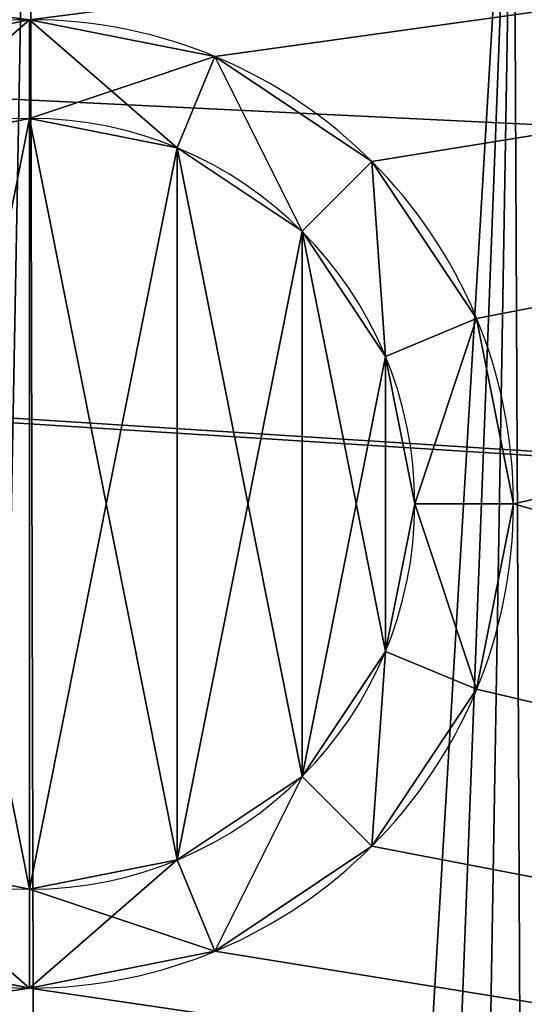
# Model space of a CAD drawing. Extents: x -584 to 4749, y -34 to 1080.
# Drawn here: x -155 to -150, y 126 to 136 of the extents above; entities that cross this region are included whole.
import ezdxf

# ---------------------------------------------------------------- set-up
doc = ezdxf.new("R2010")
doc.units = 0
doc.layers.get('0').update_dxf_attribs({"color": 13, "linetype": 'CONTINUOUS'})
for name, color, linetype in [('DVERE', 252, 'CONTINUOUS'), ('KRB', 36, 'CONTINUOUS'), ('PLAST', 22, 'CONTINUOUS'), ('POZINK', 134, 'CONTINUOUS'), ('RAMEK', 134, 'CONTINUOUS')]:
    doc.layers.add(name, color=color, linetype=linetype)

# ---------------------------------------------------------------- blocks, each defined once
blk = doc.blocks.new('OUTERSHELL_4')
at = {"layer": 'DVERE'}
mesh = blk.add_polyface(dxfattribs=at)
corners = [(135, 42), (110, 3), (110, 25), (741, 3), (716, 42), (741, 25)]
mesh.append_faces([[corners[k] for k in face] for face in [(0, 1, 2), (3, 4, 5)]], dxfattribs={"vtx0": -1})
mesh.append_faces([[corners[k] for k in face] for face in [(1, 0, 3)]], dxfattribs={"vtx0": -1, "vtx1": -1})
mesh.append_faces([[corners[k] for k in face] for face in [(3, 0, 4)]], dxfattribs={"vtx0": -1, "vtx2": -1})
mesh = blk.add_polyface(dxfattribs=at)
corners = [(741, 1.5, 1.5), (110, 7.5, 1.5), (110, 1.5, 1.5), (135, 42, 1.5), (716, 42, 1.5), (741, 25, 1.5), (110, 25, 1.5)]
mesh.append_faces([[corners[k] for k in face] for face in [(0, 1, 2), (4, 0, 5)]], dxfattribs={"vtx0": -1})
mesh.append_faces([[corners[k] for k in face] for face in [(3, 0, 4)]], dxfattribs={"vtx0": -1, "vtx1": -1})
mesh.append_faces([[corners[k] for k in face] for face in [(1, 0, 3)]], dxfattribs={"vtx0": -1, "vtx1": -1, "vtx2": -1})
mesh.append_faces([[corners[k] for k in face] for face in [(3, 6, 1)]], dxfattribs={"vtx2": -1})
blk = doc.blocks.new('OUTERSHELL_5')
at = {"layer": 'DVERE'}
mesh = blk.add_polyface(dxfattribs=at)
corners = [(741, 3, 16.218), (110, 47.5, 16.218), (110, 3, 16.218), (741, 47.5, 16.218)]
mesh.append_faces([[corners[k] for k in face] for face in [(0, 1, 2), (1, 0, 3)]], dxfattribs={"vtx0": -1})
at = {"layer": 'PLAST'}
mesh = blk.add_polyface(dxfattribs=at)
corners = [(741, 47.5, 14.718), (110, 7.5, 14.718), (110, 47.5, 14.718), (741, 7.5, 14.718), (741, 1.5, 14.718), (110, 1.5, 14.718)]
mesh.append_faces([[corners[k] for k in face] for face in [(0, 1, 2), (1, 4, 5)]], dxfattribs={"vtx0": -1})
mesh.append_faces([[corners[k] for k in face] for face in [(4, 1, 3)]], dxfattribs={"vtx0": -1, "vtx1": -1})
mesh.append_faces([[corners[k] for k in face] for face in [(1, 0, 3)]], dxfattribs={"vtx0": -1, "vtx2": -1})
blk = doc.blocks.new('SJEDNOCEN__7')
at = {"layer": 'DVERE', "color": 250}
mesh = blk.add_polyface(dxfattribs=at)
corners = [(738, 40), (110, 0), (110, 40), (738, 0)]
mesh.append_faces([[corners[k] for k in face] for face in [(0, 1, 2), (1, 0, 3)]], dxfattribs={"vtx0": -1, "color": 250})
mesh = blk.add_polyface(dxfattribs=at)
corners = [(738, 0, 466.922), (110, 40, 466.922), (110, 0, 466.922), (738, 40, 466.922)]
mesh.append_faces([[corners[k] for k in face] for face in [(0, 1, 2), (1, 0, 3)]], dxfattribs={"vtx0": -1, "color": 250})
mesh = blk.add_polyface(dxfattribs=at)
corners = [(720, 40, 448.922), (142, 12, 434.922), (128, 40, 448.922), (706, 12, 434.922)]
mesh.append_faces([[corners[k] for k in face] for face in [(0, 1, 2), (1, 0, 3)]], dxfattribs={"vtx0": -1, "color": 250})
mesh = blk.add_polyface(dxfattribs=at)
corners = [(142, 12, 32), (720, 40, 18), (128, 40, 18), (706, 12, 32)]
mesh.append_faces([[corners[k] for k in face] for face in [(0, 1, 2), (1, 0, 3)]], dxfattribs={"vtx0": -1, "color": 250})
blk = doc.blocks.new('SKUPINA_84')
at = {"layer": 'DVERE', "color": 250, "extrusion": (0, 0, -1), "zscale": -1}
for name, p in [('OUTERSHELL_4', (-813.5, -984.549, -7)), ('OUTERSHELL_5', (-813.5, -984.549, -460.782)), ('SJEDNOCEN__7', (-812, -977.049, -8.5))]:
    blk.add_blockref(name, p, dxfattribs=at)
blk = doc.blocks.new('DVEREHEAT2GL6650')
at = {"layer": 'DVERE', "color": 250, "extrusion": (-2.51222e-16, -3.47119e-31, -1), "zscale": -1, "rotation": 359.9999999999999}
blk.add_blockref('SKUPINA_84', (-703.5, 970.549, 7), dxfattribs=at)
blk = doc.blocks.new('SKUPINA_8')
at = {"layer": 'KRB', "extrusion": (0, 0, -1)}
for centre, start in [((-13.851, 81), 360), ((-13.851, 81, -3), 0)]:
    blk.add_arc(centre, 10, start, 180, dxfattribs=at)
at = {"layer": 'KRB'}
mesh = blk.add_polyface(dxfattribs=at)
corners = [(6.765, 0.633, 3), (3.851, 7.554, 3), (3.293, 1.419, 3), (4.902, 7.206, 3), (7.829, 6.544, 3), (10.294, 0.158, 3), (10.828, 6.141, 3), (13.851, 0, 3), (13.851, 6.006, 3), (17.408, 0.158, 3), (16.874, 6.141, 3), (19.873, 6.544, 3), (20.937, 0.633, 3), (22.8, 7.206, 3), (24.41, 1.419, 3), (23.851, 7.554, 3), (23.851, 40, 3), (27.702, 3.358, 3), (27.005, 2.278, 3), (0.697, 2.278, 3), (3.851, 40, 3), (0, 3.358, 3), (4.115, 8.262, 3), (3.851, 81, 3), (5.191, 86, 3), (5.316, 8.299, 3), (8.851, 89.66, 3), (7.072, 8.397, 3), (8.825, 8.539, 3), (10.574, 8.724, 3), (13.851, 91, 3), (12.318, 8.953, 3), (14.055, 9.224, 3), (18.851, 89.66, 3), (15.785, 9.539, 3), (17.507, 9.897, 3), (19.219, 10.297, 3), (22.511, 86, 3), (20.921, 10.74, 3), (22.612, 11.224, 3), (23.851, 81, 3)]
mesh.append_faces([[corners[k] for k in face] for face in [(17, 14, 18), (19, 20, 21)]], dxfattribs={"vtx0": -1})
mesh.append_faces([[corners[k] for k in face] for face in [(0, 1, 2), (1, 0, 3), (3, 0, 4), (4, 5, 6), (6, 7, 8), (8, 9, 10), (10, 9, 11), (11, 12, 13), (13, 14, 15), (16, 14, 17), (20, 22, 23), (23, 22, 24), (24, 25, 26), (26, 29, 30), (30, 32, 33), (33, 36, 37), (37, 39, 40), (40, 15, 16)]], dxfattribs={"vtx0": -1, "vtx1": -1})
mesh.append_faces([[corners[k] for k in face] for face in [(15, 14, 16), (20, 2, 1)]], dxfattribs={"vtx0": -1, "vtx1": -1, "vtx2": -1})
mesh.append_faces([[corners[k] for k in face] for face in [(4, 0, 5), (6, 5, 7), (8, 7, 9), (11, 9, 12), (13, 12, 14), (20, 19, 2), (20, 1, 22), (24, 22, 25), (26, 25, 27), (26, 27, 28), (26, 28, 29), (30, 29, 31), (30, 31, 32), (33, 32, 34), (33, 34, 35), (33, 35, 36), (37, 36, 38), (37, 38, 39), (40, 39, 15)]], dxfattribs={"vtx0": -1, "vtx2": -1})
mesh = blk.add_polyface(dxfattribs=at)
corners = [(5.191, 86), (3.851, 40), (3.851, 81), (3.851, 7.554), (4.115, 8.262), (5.316, 8.299), (8.851, 89.66), (7.072, 8.397), (8.825, 8.539), (10.574, 8.724), (13.851, 91), (12.318, 8.953), (14.055, 9.224), (18.851, 89.66), (15.785, 9.539), (17.507, 9.897), (19.219, 10.297), (22.511, 86), (20.921, 10.74), (22.612, 11.224), (23.851, 81), (23.851, 7.554), (23.851, 40), (27.702, 3.358), (24.41, 1.419), (27.005, 2.278), (0.697, 2.278), (0, 3.358), (3.293, 1.419), (6.765, 0.633), (4.902, 7.206), (7.829, 6.544), (10.294, 0.158), (10.828, 6.141), (13.851, 0), (13.851, 6.006), (17.408, 0.158), (16.874, 6.141), (19.873, 6.544), (20.937, 0.633), (22.8, 7.206)]
mesh.append_faces([[corners[k] for k in face] for face in [(0, 1, 2), (24, 23, 25), (1, 26, 27)]], dxfattribs={"vtx0": -1})
mesh.append_faces([[corners[k] for k in face] for face in [(3, 0, 4), (4, 0, 5), (5, 6, 7), (7, 6, 8), (8, 6, 9), (9, 10, 11), (11, 10, 12), (12, 13, 14), (14, 13, 15), (15, 13, 16), (16, 17, 18), (18, 17, 19), (19, 20, 21), (26, 1, 28), (28, 3, 29), (29, 31, 32), (32, 33, 34), (34, 35, 36), (36, 38, 39), (39, 40, 24)]], dxfattribs={"vtx0": -1, "vtx1": -1})
mesh.append_faces([[corners[k] for k in face] for face in [(1, 0, 3), (21, 23, 24), (28, 1, 3)]], dxfattribs={"vtx0": -1, "vtx1": -1, "vtx2": -1})
mesh.append_faces([[corners[k] for k in face] for face in [(5, 0, 6), (9, 6, 10), (12, 10, 13), (16, 13, 17), (19, 17, 20), (21, 20, 22), (21, 22, 23), (29, 3, 30), (29, 30, 31), (32, 31, 33), (34, 33, 35), (36, 35, 37), (36, 37, 38), (39, 38, 40), (24, 40, 21)]], dxfattribs={"vtx0": -1, "vtx2": -1})
mesh = blk.add_polyface(dxfattribs=at)
corners = [(18.851, 89.66, 3), (22.511, 86), (18.851, 89.66), (22.511, 86, 3)]
mesh.append_faces([[corners[k] for k in face] for face in [(0, 1, 2), (1, 0, 3)]], dxfattribs={"vtx0": -1})
blk = doc.blocks.new('SKUPINA_10')
at = {"layer": 'KRB'}
for p, q in [((60.185, 16.619, 167.5), (62.098, 17, 167.5)), ((62.098, 17, 98), (62.098, 17, 167.5)), ((62.098, 17), (62.098, 17, -1)), ((62.098, 17, 167.5), (64.011, 16.619, 167.5)), ((64.011, 16.619, 98), (64.011, 16.619, 167.5)), ((64.011, 16.619), (64.011, 16.619, -1)), ((64.011, 16.619, 167.5), (65.633, 15.536, 167.5)), ((65.633, 15.536, 98), (65.633, 15.536, 167.5)), ((65.633, 15.536), (65.633, 15.536, -1)), ((65.633, 15.536, 167.5), (66.717, 13.913, 167.5)), ((66.717, 13.913, 98), (66.717, 13.913, 167.5)), ((66.717, 13.913), (66.717, 13.913, -1)), ((66.717, 13.913, 167.5), (67.098, 12, 167.5)), ((67.098, 12, 167.5), (66.717, 10.087, 167.5)), ((67.098, 12, 98), (67.098, 12, 167.5)), ((67.098, 12), (67.098, 12, -1)), ((66.717, 10.087, 167.5), (65.633, 8.464, 167.5)), ((66.717, 10.087, 98), (66.717, 10.087, 167.5)), ((66.717, 10.087), (66.717, 10.087, -1)), ((65.633, 8.464, 167.5), (64.011, 7.381, 167.5)), ((65.633, 8.464, 98), (65.633, 8.464, 167.5)), ((65.633, 8.464), (65.633, 8.464, -1)), ((62.098, 7, 167.5), (60.185, 7.381, 167.5)), ((64.011, 7.381, 167.5), (62.098, 7, 167.5)), ((64.011, 7.381, 98), (64.011, 7.381, 167.5)), ((64.011, 7.381), (64.011, 7.381, -1)), ((62.098, 7, 98), (62.098, 7, 167.5)), ((62.098, 7), (62.098, 7, -1))]:
    blk.add_line(p, q, dxfattribs=at)
at = {"layer": 'KRB', "extrusion": (-1.702e-16, -7.04992e-17, -1)}
blk.add_circle((-62.098, 12, -98), 5, dxfattribs=at)
at = {"layer": 'KRB', "extrusion": (-1.2035e-16, -1.2035e-16, -1)}
for centre in [(-62.098, 12), (-62.098, 12, 1)]:
    blk.add_circle(centre, 5, dxfattribs=at)
at = {"layer": 'PLAST'}
for p, q in [((62.098, 17, -1), (62.098, 15.98, -2)), ((62.098, 17, 167.5), (62.098, 15.98, 168.5)), ((64.011, 16.619, -1), (63.621, 15.677, -2)), ((64.011, 16.619, 167.5), (63.621, 15.677, 168.5)), ((62.098, 15.98, 168.5), (60.575, 15.677, 168.5)), ((63.621, 15.677, 168.5), (62.098, 15.98, 168.5)), ((64.913, 14.815, 168.5), (63.621, 15.677, 168.5)), ((65.633, 15.536, -1), (64.913, 14.815, -2)), ((65.633, 15.536, 167.5), (64.913, 14.815, 168.5)), ((65.775, 13.523, 168.5), (64.913, 14.815, 168.5)), ((66.717, 13.913, -1), (65.775, 13.523, -2)), ((66.717, 13.913, 167.5), (65.775, 13.523, 168.5)), ((66.078, 12, 168.5), (65.775, 13.523, 168.5)), ((65.775, 10.477, 168.5), (66.078, 12, 168.5)), ((67.098, 12, -1), (66.078, 12, -2)), ((67.098, 12, 167.5), (66.078, 12, 168.5)), ((64.913, 9.185, 168.5), (65.775, 10.477, 168.5)), ((66.717, 10.087, -1), (65.775, 10.477, -2)), ((66.717, 10.087, 167.5), (65.775, 10.477, 168.5)), ((63.621, 8.323, 168.5), (64.913, 9.185, 168.5)), ((64.913, 9.185, -2), (65.633, 8.464, -1)), ((65.633, 8.464, 167.5), (64.913, 9.185, 168.5)), ((60.575, 8.323, 168.5), (62.098, 8.02, 168.5)), ((62.098, 8.02, 168.5), (63.621, 8.323, 168.5)), ((64.011, 7.381, -1), (63.621, 8.323, -2)), ((64.011, 7.381, 167.5), (63.621, 8.323, 168.5)), ((62.098, 7, -1), (62.098, 8.02, -2)), ((62.098, 7, 167.5), (62.098, 8.02, 168.5))]:
    blk.add_line(p, q, dxfattribs=at)
at = {"layer": 'PLAST', "extrusion": (-1.2035e-16, -1.2035e-16, -1)}
blk.add_circle((-62.098, 12, 2), 3.98, dxfattribs=at)
at = {"layer": 'KRB'}
mesh = blk.add_polyface(dxfattribs=at)
corners = [(14.5, 0, 98), (57.479, 10.087, 98), (57.098, 12, 98), (58.562, 8.464, 98), (60.185, 7.381, 98), (62.098, 7, 98), (109.696, 0, 98), (64.011, 7.381, 98), (65.633, 8.464, 98), (66.717, 10.087, 98), (67.098, 12, 98), (0, 25, 98), (62.098, 17, 98), (124.196, 25, 98), (60.185, 16.619, 98), (58.562, 15.536, 98), (57.479, 13.913, 98), (64.011, 16.619, 98), (65.633, 15.536, 98), (66.717, 13.913, 98)]
mesh.append_faces([[corners[k] for k in face] for face in [(1, 0, 3), (3, 0, 4), (4, 0, 5), (5, 6, 7), (7, 6, 8), (8, 6, 9), (9, 6, 10), (11, 12, 13), (12, 11, 14), (14, 0, 15), (15, 0, 16), (16, 0, 2), (13, 10, 6)]], dxfattribs={"vtx0": -1, "vtx1": -1})
mesh.append_faces([[corners[k] for k in face] for face in [(0, 1, 2), (5, 0, 6), (14, 11, 0), (13, 12, 17), (13, 17, 18), (13, 18, 19), (13, 19, 10)]], dxfattribs={"vtx0": -1, "vtx2": -1})
mesh = blk.add_polyface(dxfattribs=at)
corners = [(60.185, 16.619, 167.5), (62.098, 17, 98), (60.185, 16.619, 98), (62.098, 17, 167.5)]
mesh.append_faces([[corners[k] for k in face] for face in [(0, 1, 2), (1, 0, 3)]], dxfattribs={"vtx0": -1})
mesh = blk.add_polyface(dxfattribs=at)
corners = [(62.098, 17, 167.5), (64.011, 16.619, 98), (62.098, 17, 98), (64.011, 16.619, 167.5)]
mesh.append_faces([[corners[k] for k in face] for face in [(0, 1, 2), (1, 0, 3)]], dxfattribs={"vtx0": -1})
mesh = blk.add_polyface(dxfattribs=at)
corners = [(64.011, 16.619, 167.5), (65.633, 15.536, 98), (64.011, 16.619, 98), (65.633, 15.536, 167.5)]
mesh.append_faces([[corners[k] for k in face] for face in [(0, 1, 2), (1, 0, 3)]], dxfattribs={"vtx0": -1})
mesh = blk.add_polyface(dxfattribs=at)
corners = [(66.717, 13.913, 98), (65.633, 15.536, 167.5), (66.717, 13.913, 167.5), (65.633, 15.536, 98)]
mesh.append_faces([[corners[k] for k in face] for face in [(0, 1, 2), (1, 0, 3)]], dxfattribs={"vtx0": -1})
mesh = blk.add_polyface(dxfattribs=at)
corners = [(67.098, 12, 98), (66.717, 13.913, 167.5), (67.098, 12, 167.5), (66.717, 13.913, 98)]
mesh.append_faces([[corners[k] for k in face] for face in [(0, 1, 2), (1, 0, 3)]], dxfattribs={"vtx0": -1})
mesh = blk.add_polyface(dxfattribs=at)
corners = [(66.717, 10.087, 98), (67.098, 12, 167.5), (66.717, 10.087, 167.5), (67.098, 12, 98)]
mesh.append_faces([[corners[k] for k in face] for face in [(0, 1, 2), (1, 0, 3)]], dxfattribs={"vtx0": -1})
mesh = blk.add_polyface(dxfattribs=at)
corners = [(65.633, 8.464, 98), (66.717, 10.087, 167.5), (65.633, 8.464, 167.5), (66.717, 10.087, 98)]
mesh.append_faces([[corners[k] for k in face] for face in [(0, 1, 2), (1, 0, 3)]], dxfattribs={"vtx0": -1})
mesh = blk.add_polyface(dxfattribs=at)
corners = [(65.633, 8.464, 167.5), (64.011, 7.381, 98), (65.633, 8.464, 98), (64.011, 7.381, 167.5)]
mesh.append_faces([[corners[k] for k in face] for face in [(0, 1, 2), (1, 0, 3)]], dxfattribs={"vtx0": -1})
mesh = blk.add_polyface(dxfattribs=at)
corners = [(62.098, 7, 167.5), (60.185, 7.381, 98), (62.098, 7, 98), (60.185, 7.381, 167.5)]
mesh.append_faces([[corners[k] for k in face] for face in [(0, 1, 2), (1, 0, 3)]], dxfattribs={"vtx0": -1})
mesh = blk.add_polyface(dxfattribs=at)
corners = [(64.011, 7.381, 167.5), (62.098, 7, 98), (64.011, 7.381, 98), (62.098, 7, 167.5)]
mesh.append_faces([[corners[k] for k in face] for face in [(0, 1, 2), (1, 0, 3)]], dxfattribs={"vtx0": -1})
at = {"layer": 'PLAST'}
mesh = blk.add_polyface(dxfattribs=at)
corners = [(0, 25), (60.185, 16.619), (14.5, 0), (62.098, 17), (124.196, 25), (58.562, 15.536), (57.479, 13.913), (57.098, 12), (64.011, 16.619), (65.633, 15.536), (66.717, 13.913), (67.098, 12), (109.696, 0), (62.098, 7), (60.185, 7.381), (58.562, 8.464), (57.479, 10.087), (64.011, 7.381), (65.633, 8.464), (66.717, 10.087)]
mesh.append_faces([[corners[k] for k in face] for face in [(0, 1, 2), (1, 0, 3), (3, 4, 8), (8, 4, 9), (9, 4, 10), (10, 4, 11), (2, 13, 12), (13, 2, 14), (14, 2, 15), (15, 2, 16), (16, 2, 7)]], dxfattribs={"vtx0": -1, "vtx1": -1})
mesh.append_faces([[corners[k] for k in face] for face in [(3, 0, 4), (2, 1, 5), (2, 5, 6), (2, 6, 7), (11, 4, 12), (12, 13, 17), (12, 17, 18), (12, 18, 19), (12, 19, 11)]], dxfattribs={"vtx0": -1, "vtx2": -1})
mesh = blk.add_polyface(dxfattribs=at)
corners = [(60.185, 16.619), (62.098, 17, -1), (60.185, 16.619, -1), (62.098, 17)]
mesh.append_faces([[corners[k] for k in face] for face in [(0, 1, 2), (1, 0, 3)]], dxfattribs={"vtx0": -1})
mesh = blk.add_polyface(dxfattribs=at)
corners = [(62.098, 17, -1), (60.575, 15.677, -2), (60.185, 16.619, -1), (62.098, 15.98, -2)]
mesh.append_faces([[corners[k] for k in face] for face in [(0, 1, 2), (1, 0, 3)]], dxfattribs={"vtx0": -1})
mesh = blk.add_polyface(dxfattribs=at)
corners = [(60.575, 15.677, 168.5), (62.098, 17, 167.5), (60.185, 16.619, 167.5), (62.098, 15.98, 168.5)]
mesh.append_faces([[corners[k] for k in face] for face in [(0, 1, 2), (1, 0, 3)]], dxfattribs={"vtx0": -1})
mesh = blk.add_polyface(dxfattribs=at)
corners = [(62.098, 17), (64.011, 16.619, -1), (62.098, 17, -1), (64.011, 16.619)]
mesh.append_faces([[corners[k] for k in face] for face in [(0, 1, 2), (1, 0, 3)]], dxfattribs={"vtx0": -1})
mesh = blk.add_polyface(dxfattribs=at)
corners = [(64.011, 16.619, -1), (62.098, 15.98, -2), (62.098, 17, -1), (63.621, 15.677, -2)]
mesh.append_faces([[corners[k] for k in face] for face in [(0, 1, 2), (1, 0, 3)]], dxfattribs={"vtx0": -1})
mesh = blk.add_polyface(dxfattribs=at)
corners = [(63.621, 15.677, 168.5), (62.098, 17, 167.5), (62.098, 15.98, 168.5), (64.011, 16.619, 167.5)]
mesh.append_faces([[corners[k] for k in face] for face in [(0, 1, 2), (1, 0, 3)]], dxfattribs={"vtx0": -1})
mesh = blk.add_polyface(dxfattribs=at)
corners = [(64.011, 16.619, -1), (64.913, 14.815, -2), (63.621, 15.677, -2), (65.633, 15.536, -1)]
mesh.append_faces([[corners[k] for k in face] for face in [(0, 1, 2), (1, 0, 3)]], dxfattribs={"vtx0": -1})
mesh = blk.add_polyface(dxfattribs=at)
corners = [(64.913, 14.815, 168.5), (64.011, 16.619, 167.5), (63.621, 15.677, 168.5), (65.633, 15.536, 167.5)]
mesh.append_faces([[corners[k] for k in face] for face in [(0, 1, 2), (1, 0, 3)]], dxfattribs={"vtx0": -1})
mesh = blk.add_polyface(dxfattribs=at)
corners = [(64.011, 16.619), (65.633, 15.536, -1), (64.011, 16.619, -1), (65.633, 15.536)]
mesh.append_faces([[corners[k] for k in face] for face in [(0, 1, 2), (1, 0, 3)]], dxfattribs={"vtx0": -1})
mesh = blk.add_polyface(dxfattribs=at)
corners = [(58.421, 13.523, -2), (58.421, 10.477, -2), (58.118, 12, -2), (59.283, 14.815, -2), (59.283, 9.185, -2), (60.575, 15.677, -2), (60.575, 8.323, -2), (62.098, 15.98, -2), (62.098, 8.02, -2), (63.621, 15.677, -2), (63.621, 8.323, -2), (64.913, 14.815, -2), (64.913, 9.185, -2), (65.775, 13.523, -2), (65.775, 10.477, -2), (66.078, 12, -2)]
mesh.append_faces([[corners[k] for k in face] for face in [(0, 1, 2), (14, 13, 15)]], dxfattribs={"vtx0": -1})
mesh.append_faces([[corners[k] for k in face] for face in [(1, 3, 4), (4, 5, 6), (6, 7, 8), (8, 9, 10), (10, 11, 12), (12, 13, 14)]], dxfattribs={"vtx0": -1, "vtx1": -1})
mesh.append_faces([[corners[k] for k in face] for face in [(1, 0, 3), (4, 3, 5), (6, 5, 7), (8, 7, 9), (10, 9, 11), (12, 11, 13)]], dxfattribs={"vtx0": -1, "vtx2": -1})
mesh = blk.add_polyface(dxfattribs=at)
corners = [(58.421, 10.477, 168.5), (58.421, 13.523, 168.5), (58.118, 12, 168.5), (59.283, 9.185, 168.5), (59.283, 14.815, 168.5), (60.575, 8.323, 168.5), (60.575, 15.677, 168.5), (62.098, 8.02, 168.5), (62.098, 15.98, 168.5), (63.621, 8.323, 168.5), (63.621, 15.677, 168.5), (64.913, 9.185, 168.5), (64.913, 14.815, 168.5), (65.775, 10.477, 168.5), (65.775, 13.523, 168.5), (66.078, 12, 168.5)]
mesh.append_faces([[corners[k] for k in face] for face in [(0, 1, 2), (14, 13, 15)]], dxfattribs={"vtx0": -1})
mesh.append_faces([[corners[k] for k in face] for face in [(1, 3, 4), (4, 5, 6), (6, 7, 8), (8, 9, 10), (10, 11, 12), (12, 13, 14)]], dxfattribs={"vtx0": -1, "vtx1": -1})
mesh.append_faces([[corners[k] for k in face] for face in [(1, 0, 3), (4, 3, 5), (6, 5, 7), (8, 7, 9), (10, 9, 11), (12, 11, 13)]], dxfattribs={"vtx0": -1, "vtx2": -1})
mesh = blk.add_polyface(dxfattribs=at)
corners = [(65.633, 15.536, -1), (65.775, 13.523, -2), (64.913, 14.815, -2), (66.717, 13.913, -1)]
mesh.append_faces([[corners[k] for k in face] for face in [(0, 1, 2), (1, 0, 3)]], dxfattribs={"vtx0": -1})
mesh = blk.add_polyface(dxfattribs=at)
corners = [(65.775, 13.523, 168.5), (65.633, 15.536, 167.5), (64.913, 14.815, 168.5), (66.717, 13.913, 167.5)]
mesh.append_faces([[corners[k] for k in face] for face in [(0, 1, 2), (1, 0, 3)]], dxfattribs={"vtx0": -1})
mesh = blk.add_polyface(dxfattribs=at)
corners = [(65.633, 15.536, -1), (66.717, 13.913), (66.717, 13.913, -1), (65.633, 15.536)]
mesh.append_faces([[corners[k] for k in face] for face in [(0, 1, 2), (1, 0, 3)]], dxfattribs={"vtx0": -1})
mesh = blk.add_polyface(dxfattribs=at)
corners = [(66.717, 13.913, -1), (66.078, 12, -2), (65.775, 13.523, -2), (67.098, 12, -1)]
mesh.append_faces([[corners[k] for k in face] for face in [(0, 1, 2), (1, 0, 3)]], dxfattribs={"vtx0": -1})
mesh = blk.add_polyface(dxfattribs=at)
corners = [(66.078, 12, 168.5), (66.717, 13.913, 167.5), (65.775, 13.523, 168.5), (67.098, 12, 167.5)]
mesh.append_faces([[corners[k] for k in face] for face in [(0, 1, 2), (1, 0, 3)]], dxfattribs={"vtx0": -1})
mesh = blk.add_polyface(dxfattribs=at)
corners = [(66.717, 13.913, -1), (67.098, 12), (67.098, 12, -1), (66.717, 13.913)]
mesh.append_faces([[corners[k] for k in face] for face in [(0, 1, 2), (1, 0, 3)]], dxfattribs={"vtx0": -1})
mesh = blk.add_polyface(dxfattribs=at)
corners = [(66.078, 12, -2), (66.717, 10.087, -1), (65.775, 10.477, -2), (67.098, 12, -1)]
mesh.append_faces([[corners[k] for k in face] for face in [(0, 1, 2), (1, 0, 3)]], dxfattribs={"vtx0": -1})
mesh = blk.add_polyface(dxfattribs=at)
corners = [(66.717, 10.087, 167.5), (66.078, 12, 168.5), (65.775, 10.477, 168.5), (67.098, 12, 167.5)]
mesh.append_faces([[corners[k] for k in face] for face in [(0, 1, 2), (1, 0, 3)]], dxfattribs={"vtx0": -1})
mesh = blk.add_polyface(dxfattribs=at)
corners = [(67.098, 12, -1), (66.717, 10.087), (66.717, 10.087, -1), (67.098, 12)]
mesh.append_faces([[corners[k] for k in face] for face in [(0, 1, 2), (1, 0, 3)]], dxfattribs={"vtx0": -1})
mesh = blk.add_polyface(dxfattribs=at)
corners = [(65.775, 10.477, -2), (65.633, 8.464, -1), (64.913, 9.185, -2), (66.717, 10.087, -1)]
mesh.append_faces([[corners[k] for k in face] for face in [(0, 1, 2), (1, 0, 3)]], dxfattribs={"vtx0": -1})
mesh = blk.add_polyface(dxfattribs=at)
corners = [(65.633, 8.464, 167.5), (65.775, 10.477, 168.5), (64.913, 9.185, 168.5), (66.717, 10.087, 167.5)]
mesh.append_faces([[corners[k] for k in face] for face in [(0, 1, 2), (1, 0, 3)]], dxfattribs={"vtx0": -1})
mesh = blk.add_polyface(dxfattribs=at)
corners = [(66.717, 10.087, -1), (65.633, 8.464), (65.633, 8.464, -1), (66.717, 10.087)]
mesh.append_faces([[corners[k] for k in face] for face in [(0, 1, 2), (1, 0, 3)]], dxfattribs={"vtx0": -1})
mesh = blk.add_polyface(dxfattribs=at)
corners = [(64.913, 9.185, -2), (64.011, 7.381, -1), (63.621, 8.323, -2), (65.633, 8.464, -1)]
mesh.append_faces([[corners[k] for k in face] for face in [(0, 1, 2), (1, 0, 3)]], dxfattribs={"vtx0": -1})
mesh = blk.add_polyface(dxfattribs=at)
corners = [(64.011, 7.381, 167.5), (64.913, 9.185, 168.5), (63.621, 8.323, 168.5), (65.633, 8.464, 167.5)]
mesh.append_faces([[corners[k] for k in face] for face in [(0, 1, 2), (1, 0, 3)]], dxfattribs={"vtx0": -1})
mesh = blk.add_polyface(dxfattribs=at)
corners = [(65.633, 8.464), (64.011, 7.381, -1), (65.633, 8.464, -1), (64.011, 7.381)]
mesh.append_faces([[corners[k] for k in face] for face in [(0, 1, 2), (1, 0, 3)]], dxfattribs={"vtx0": -1})
mesh = blk.add_polyface(dxfattribs=at)
corners = [(60.575, 8.323, -2), (62.098, 7, -1), (60.185, 7.381, -1), (62.098, 8.02, -2)]
mesh.append_faces([[corners[k] for k in face] for face in [(0, 1, 2), (1, 0, 3)]], dxfattribs={"vtx0": -1})
mesh = blk.add_polyface(dxfattribs=at)
corners = [(62.098, 7, 167.5), (60.575, 8.323, 168.5), (60.185, 7.381, 167.5), (62.098, 8.02, 168.5)]
mesh.append_faces([[corners[k] for k in face] for face in [(0, 1, 2), (1, 0, 3)]], dxfattribs={"vtx0": -1})
mesh = blk.add_polyface(dxfattribs=at)
corners = [(63.621, 8.323, -2), (62.098, 7, -1), (62.098, 8.02, -2), (64.011, 7.381, -1)]
mesh.append_faces([[corners[k] for k in face] for face in [(0, 1, 2), (1, 0, 3)]], dxfattribs={"vtx0": -1})
mesh = blk.add_polyface(dxfattribs=at)
corners = [(64.011, 7.381, 167.5), (62.098, 8.02, 168.5), (62.098, 7, 167.5), (63.621, 8.323, 168.5)]
mesh.append_faces([[corners[k] for k in face] for face in [(0, 1, 2), (1, 0, 3)]], dxfattribs={"vtx0": -1})
mesh = blk.add_polyface(dxfattribs=at)
corners = [(62.098, 7), (60.185, 7.381, -1), (62.098, 7, -1), (60.185, 7.381)]
mesh.append_faces([[corners[k] for k in face] for face in [(0, 1, 2), (1, 0, 3)]], dxfattribs={"vtx0": -1})
mesh = blk.add_polyface(dxfattribs=at)
corners = [(64.011, 7.381), (62.098, 7, -1), (64.011, 7.381, -1), (62.098, 7)]
mesh.append_faces([[corners[k] for k in face] for face in [(0, 1, 2), (1, 0, 3)]], dxfattribs={"vtx0": -1})
blk = doc.blocks.new('SKUPINA_155')
at = {"layer": 'KRB', "color": 250}
blk.add_blockref('SKUPINA_8', (52.649, 0, 191.35), dxfattribs=at)
at = {"layer": 'PLAST', "color": 250}
blk.add_blockref('SKUPINA_10', (4.402, 69, 27.85), dxfattribs=at)
blk = doc.blocks.new('SKUPINA_13')
at = {"layer": 'POZINK'}
mesh = blk.add_polyface(dxfattribs=at)
corners = [(27, 25, 110), (0, 27, 110), (0, 25, 110), (28.152, 27, 110), (41.5, 0, 110), (42.652, 2, 110), (139, 0, 110), (137.848, 2, 110), (152.348, 27, 110), (153.5, 25, 110), (180.5, 27, 110), (180.5, 25, 110)]
mesh.append_faces([[corners[k] for k in face] for face in [(0, 1, 2), (10, 9, 11)]], dxfattribs={"vtx0": -1})
mesh.append_faces([[corners[k] for k in face] for face in [(1, 0, 3), (3, 4, 5), (5, 6, 7), (7, 6, 8), (8, 9, 10)]], dxfattribs={"vtx0": -1, "vtx1": -1})
mesh.append_faces([[corners[k] for k in face] for face in [(3, 0, 4), (5, 4, 6), (8, 6, 9)]], dxfattribs={"vtx0": -1, "vtx2": -1})
mesh = blk.add_polyface(dxfattribs=at)
corners = [(28.152, 27), (0, 25), (0, 27), (27, 25), (41.5, 0), (42.652, 2), (139, 0), (137.848, 2), (152.348, 27), (153.5, 25), (180.5, 27), (180.5, 25)]
mesh.append_faces([[corners[k] for k in face] for face in [(0, 1, 2), (9, 10, 11)]], dxfattribs={"vtx0": -1})
mesh.append_faces([[corners[k] for k in face] for face in [(1, 0, 3), (3, 0, 4), (4, 5, 6), (6, 8, 9)]], dxfattribs={"vtx0": -1, "vtx1": -1})
mesh.append_faces([[corners[k] for k in face] for face in [(4, 0, 5), (6, 5, 7), (6, 7, 8), (9, 8, 10)]], dxfattribs={"vtx0": -1, "vtx2": -1})
blk = doc.blocks.new('OUTERSHELL_2')
at = {"layer": 'POZINK'}
mesh = blk.add_polyface(dxfattribs=at)
corners = [(165, 0, 390), (783.5, 111.5, 390), (165, 111.5, 390), (783.5, 0, 390)]
mesh.append_faces([[corners[k] for k in face] for face in [(0, 1, 2), (1, 0, 3)]], dxfattribs={"vtx0": -1})
mesh = blk.add_polyface(dxfattribs=at)
corners = [(783.5, 109.5, 388), (165, 0, 388), (165, 109.5, 388), (783.5, 0, 388)]
mesh.append_faces([[corners[k] for k in face] for face in [(0, 1, 2), (1, 0, 3)]], dxfattribs={"vtx0": -1})
blk = doc.blocks.new('SKUPINA_135')
at = {"layer": 'PLAST', "color": 253}
blk.add_blockref('OUTERSHELL_2', (-74, 2, 592.827), dxfattribs=at)
at = {"layer": 'POZINK', "color": 253}
blk.add_blockref('SKUPINA_13', (154.75, 70.5, -156.5), dxfattribs=at)
blk = doc.blocks.new('SKUPINA_126')
at = {"layer": 'PLAST'}
mesh = blk.add_polyface(dxfattribs=at)
corners = [(115, 0, 2.683), (110, 60, 32.683), (110, 34.883, 20.125), (665.164, 60, 32.683), (660.164, 0, 2.683), (665.164, 34.883, 20.125)]
mesh.append_faces([[corners[k] for k in face] for face in [(0, 1, 2), (3, 4, 5)]], dxfattribs={"vtx0": -1})
mesh.append_faces([[corners[k] for k in face] for face in [(1, 0, 3)]], dxfattribs={"vtx0": -1, "vtx1": -1})
mesh.append_faces([[corners[k] for k in face] for face in [(3, 0, 4)]], dxfattribs={"vtx0": -1, "vtx2": -1})
blk = doc.blocks.new('SJEDNOCEN__5')
at = {"layer": 'PLAST'}
mesh = blk.add_polyface(dxfattribs=at)
corners = [(917, 0, 23), (252, 3.5, 23), (252, 0, 23), (215, 96, 23), (174.5, 3.5, 23), (954, 96, 23), (917, 3.5, 23), (994.5, 3.5, 23), (954, 206, 23), (1064, 206, 23), (1064, 73, 23), (105, 206, 23), (105, 73, 23), (215, 206, 23)]
mesh.append_faces([[corners[k] for k in face] for face in [(0, 1, 2), (9, 7, 10), (4, 11, 12)]], dxfattribs={"vtx0": -1})
mesh.append_faces([[corners[k] for k in face] for face in [(1, 3, 4), (3, 1, 5), (6, 1, 0), (5, 7, 8), (8, 7, 9), (11, 4, 13), (13, 4, 3)]], dxfattribs={"vtx0": -1, "vtx1": -1})
mesh.append_faces([[corners[k] for k in face] for face in [(5, 1, 6)]], dxfattribs={"vtx0": -1, "vtx1": -1, "vtx2": -1})
mesh.append_faces([[corners[k] for k in face] for face in [(5, 6, 7)]], dxfattribs={"vtx0": -1, "vtx2": -1})
mesh = blk.add_polyface(dxfattribs=at)
corners = [(917, 0, 20), (252, 0, 20), (917, 3.5, 20), (954, 96, 20), (944, 93, 20), (944, 96, 20), (1064, 206, 20), (954, 206, 20), (994.5, 3.5, 20), (1064, 73, 20), (215, 206, 20), (105, 73, 20), (105, 206, 20), (174.5, 3.5, 20), (215, 96, 20), (252, 3.5, 20), (225, 93, 20), (225, 96, 20)]
mesh.append_faces([[corners[k] for k in face] for face in [(3, 4, 5), (6, 3, 7), (8, 6, 9), (10, 11, 12), (16, 14, 17)]], dxfattribs={"vtx0": -1})
mesh.append_faces([[corners[k] for k in face] for face in [(11, 10, 13), (13, 14, 15), (15, 4, 1), (2, 4, 8)]], dxfattribs={"vtx0": -1, "vtx1": -1})
mesh.append_faces([[corners[k] for k in face] for face in [(3, 6, 8), (15, 14, 16), (1, 4, 2), (8, 4, 3)]], dxfattribs={"vtx0": -1, "vtx1": -1, "vtx2": -1})
mesh.append_faces([[corners[k] for k in face] for face in [(13, 10, 14), (15, 16, 4)]], dxfattribs={"vtx0": -1, "vtx2": -1})
mesh.append_faces([[corners[k] for k in face] for face in [(0, 1, 2)]], dxfattribs={"vtx1": -1})
blk = doc.blocks.new('SKUPINA_148')
at = {"layer": 'PLAST', "color": 250}
for name, p in [('SJEDNOCEN__5', (0, 0, 208.7)), ('SKUPINA_126', (197.5, 61, 677.517))]:
    blk.add_blockref(name, p, dxfattribs=at)
blk = doc.blocks.new('SKUPINA_83')
at = {"layer": 'PLAST', "color": 250}
blk.add_blockref('SKUPINA_148', (-184.5, 4), dxfattribs=at)
at = {"layer": 'POZINK', "color": 253}
blk.add_blockref('SKUPINA_135', (0, 2.5, 226.2), dxfattribs=at)
at = {"layer": 'POZINK', "color": 250}
blk.add_blockref('SKUPINA_155', (178.5, 6, 47.85), dxfattribs=at)
blk = doc.blocks.new('SKUPINA_82')
at = {"layer": 'PLAST', "color": 250}
blk.add_blockref('SKUPINA_83', (-115.013, -11.46, 103.637), dxfattribs=at)
blk = doc.blocks.new('SKUPINA_89')
mesh = blk.add_polyface()
corners = [(662, 173.5), (5, 90.5), (5, 173.5), (0, 0), (0, 90.5), (667, 0), (662, 90.5), (667, 90.5)]
mesh.append_faces([[corners[k] for k in face] for face in [(0, 1, 2), (1, 3, 4), (5, 6, 7)]], dxfattribs={"vtx0": -1})
mesh.append_faces([[corners[k] for k in face] for face in [(3, 1, 5), (6, 1, 0)]], dxfattribs={"vtx0": -1, "vtx1": -1})
mesh.append_faces([[corners[k] for k in face] for face in [(5, 1, 6)]], dxfattribs={"vtx0": -1, "vtx1": -1, "vtx2": -1})
mesh = blk.add_polyface()
corners = [(662, 0, 5), (5, 90.5, 5), (5, 0, 5), (5, 173.5, 5), (662, 173.5, 5), (662, 90.5, 5)]
mesh.append_faces([[corners[k] for k in face] for face in [(0, 1, 2), (4, 0, 5)]], dxfattribs={"vtx0": -1})
mesh.append_faces([[corners[k] for k in face] for face in [(1, 0, 3), (3, 0, 4)]], dxfattribs={"vtx0": -1, "vtx1": -1})
blk = doc.blocks.new('SKUPINA_88')
mesh = blk.add_polyface()
corners = [(662, 113.5), (5, 30.5), (5, 113.5), (0, 0), (0, 30.5), (667, 0), (662, 30.5), (667, 30.5)]
mesh.append_faces([[corners[k] for k in face] for face in [(0, 1, 2), (1, 3, 4), (5, 6, 7)]], dxfattribs={"vtx0": -1})
mesh.append_faces([[corners[k] for k in face] for face in [(3, 1, 5), (6, 1, 0)]], dxfattribs={"vtx0": -1, "vtx1": -1})
mesh.append_faces([[corners[k] for k in face] for face in [(5, 1, 6)]], dxfattribs={"vtx0": -1, "vtx1": -1, "vtx2": -1})
mesh = blk.add_polyface()
corners = [(662, 0, 5), (5, 30.5, 5), (5, 0, 5), (5, 113.5, 5), (662, 113.5, 5), (662, 30.5, 5)]
mesh.append_faces([[corners[k] for k in face] for face in [(0, 1, 2), (4, 0, 5)]], dxfattribs={"vtx0": -1})
mesh.append_faces([[corners[k] for k in face] for face in [(1, 0, 3), (3, 0, 4)]], dxfattribs={"vtx0": -1, "vtx1": -1})
blk = doc.blocks.new('SKUPINA_87')
mesh = blk.add_polyface()
corners = [(675, 177, 13.5), (12, 1.5, 13.5), (12, 177, 13.5), (675, 1.5, 13.5)]
mesh.append_faces([[corners[k] for k in face] for face in [(0, 1, 2), (1, 0, 3)]], dxfattribs={"vtx0": -1})
mesh = blk.add_polyface()
corners = [(672, 0, 15), (15, 94, 15), (15, 0, 15), (12, 177, 15), (12, 94, 15), (675, 177, 15), (672, 94, 15), (675, 94, 15)]
mesh.append_faces([[corners[k] for k in face] for face in [(0, 1, 2), (1, 3, 4), (5, 6, 7)]], dxfattribs={"vtx0": -1})
mesh.append_faces([[corners[k] for k in face] for face in [(3, 1, 5), (6, 1, 0)]], dxfattribs={"vtx0": -1, "vtx1": -1})
mesh.append_faces([[corners[k] for k in face] for face in [(5, 1, 6)]], dxfattribs={"vtx0": -1, "vtx1": -1, "vtx2": -1})
blk = doc.blocks.new('HEAT3GL6650')
at = {"layer": 'PLAST', "color": 250}
blk.add_blockref('DVEREHEAT2GL6650', (107.3, 70.694, -435), dxfattribs=at)
at = {"layer": 'PLAST', "color": 250, "extrusion": (-2.51222e-16, -3.47119e-31, -1), "zscale": -1, "rotation": 359.9999999999999}
blk.add_blockref('SKUPINA_82', (-707.81, 17.654, 787.337), dxfattribs=at)
at = {"layer": 'RAMEK', "color": 250, "extrusion": (-2.51222e-16, -3.47119e-31, -1), "zscale": -1, "rotation": 359.9999999999999}
for name, p in [('SKUPINA_89', (-756.323, -68.31, 452)), ('SKUPINA_88', (-756.323, -8.31, 452)), ('SKUPINA_87', (-766.323, -71.81, 465.5))]:
    blk.add_blockref(name, p, dxfattribs=at)
blk = doc.blocks.new('HEAT3GL6650XX')
at = {"layer": 'PLAST', "color": 250, "extrusion": (-2.51222e-16, -1, 0), "zscale": -1, "rotation": 179.9999999999999}
blk.add_blockref('HEAT3GL6650', (422.823, -38, -455), dxfattribs=at)

msp = doc.modelspace()

# ---------------------------------------------------------------- block references
at = {"extrusion": (0, -1, 0)}
msp.add_blockref('HEAT3GL6650XX', (0, 263.2), dxfattribs=at)

doc.saveas('drawing.dxf')
